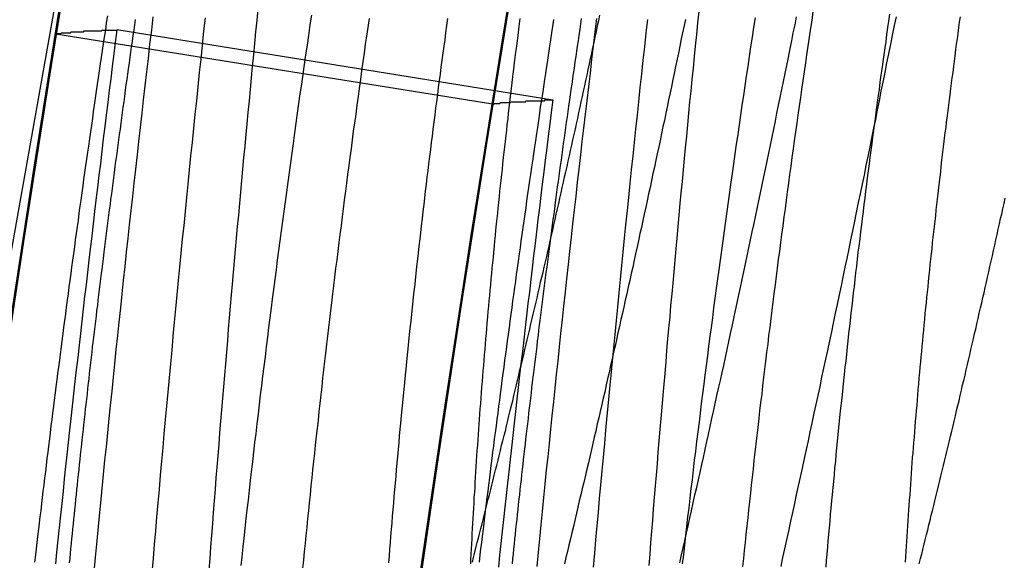
# Model space of a CAD drawing. Extents: x -58 to 285, y -226 to 1000.
# Drawn here: x 259 to 260, y 633 to 633 of the extents above; entities that cross this region are included whole.
import ezdxf

# ---------------------------------------------------------------- set-up
doc = ezdxf.new("R2010")
doc.units = 0
doc.header["$LTSCALE"] = 10
doc.linetypes.add('VERDECKT', pattern=[9.525, 6.35, -3.175])
doc.layers.get('0').update_dxf_attribs({"linetype": 'CONTINUOUS'})
doc.layers.add('STEMPEL', color=3, linetype='CONTINUOUS')

# ---------------------------------------------------------------- blocks, each defined once
blk = doc.blocks.new('A$CA20CD469')
at = {"color": 1, "linetype": 'VERDECKT', "extrusion": (-2e-16, 1, -2e-16)}
for p, q in [((42.9086, 633.1328), (42.4158, 633.2122)), ((42.8406, 633.1281), (42.347, 633.2074))]:
    blk.add_line(p, q, dxfattribs=at)
at = {"color": 1}
for points in [[(43.2967, 633.227, 0), (43.2946, 633.217, 0), (43.2925, 633.206, 0), (43.2904, 633.196, 0), (43.2882, 633.185, 0), (43.2861, 633.175, 0), (43.284, 633.164, 0), (43.2819, 633.153, 0), (43.2797, 633.143, 0), (43.2776, 633.132, 0), (43.2755, 633.122, 0), (43.2733, 633.111, 0), (43.2712, 633.101, 0), (43.269, 633.09, 0), (43.2669, 633.08, 0), (43.2648, 633.069, 0), (43.2626, 633.059, 0), (43.2605, 633.048, 0), (43.2583, 633.038, 0), (43.2561, 633.027, 0), (43.254, 633.017, 0), (43.2518, 633.006, 0), (43.2497, 632.996, 0), (43.2475, 632.985, 0), (43.2453, 632.975, 0), (43.2432, 632.965, 0), (43.241, 632.954, 0), (43.2388, 632.944, 0), (43.2366, 632.933, 0), (43.2345, 632.923, 0), (43.2323, 632.913, 0), (43.2301, 632.902, 0), (43.2279, 632.892, 0), (43.2258, 632.881, 0), (43.2236, 632.871, 0), (43.2214, 632.861, 0), (43.2192, 632.85, 0), (43.217, 632.84, 0), (43.2148, 632.83, 0), (43.2126, 632.82, 0), (43.2104, 632.809, 0), (43.2082, 632.799, 0), (43.206, 632.789, 0), (43.2038, 632.779, 0), (43.2016, 632.768, 0), (43.1994, 632.758, 0), (43.1972, 632.748, 0), (43.195, 632.738, 0), (43.1928, 632.728, 0), (43.1906, 632.717, 0), (43.1884, 632.707, 0), (43.1862, 632.697, 0), (43.184, 632.687, 0), (43.1818, 632.677, 0), (43.1796, 632.667, 0), (43.1774, 632.657, 0), (43.1751, 632.646, 0), (43.1729, 632.636, 0), (43.1707, 632.626, 0), (43.1685, 632.616, 0), (43.1663, 632.606, 0)], [(42.6358, 633.229, 0), (42.6342, 633.218, 0), (42.6326, 633.206, 0), (42.6309, 633.195, 0), (42.6293, 633.184, 0), (42.6277, 633.173, 0), (42.6261, 633.162, 0), (42.6245, 633.151, 0), (42.6229, 633.14, 0), (42.6214, 633.129, 0), (42.6198, 633.118, 0), (42.6182, 633.107, 0), (42.6167, 633.096, 0), (42.6151, 633.084, 0), (42.6136, 633.073, 0), (42.6121, 633.062, 0), (42.6106, 633.051, 0), (42.6091, 633.04, 0), (42.6076, 633.029, 0), (42.6061, 633.018, 0), (42.6046, 633.007, 0), (42.6031, 632.996, 0), (42.6016, 632.985, 0), (42.6002, 632.974, 0), (42.5987, 632.963, 0), (42.5973, 632.952, 0), (42.5959, 632.941, 0), (42.5945, 632.93, 0), (42.593, 632.919, 0), (42.5916, 632.908, 0), (42.5902, 632.898, 0), (42.5889, 632.887, 0), (42.5875, 632.876, 0), (42.5861, 632.865, 0), (42.5848, 632.854, 0), (42.5834, 632.843, 0), (42.5821, 632.832, 0), (42.5807, 632.821, 0), (42.5794, 632.81, 0), (42.5781, 632.8, 0), (42.5768, 632.789, 0), (42.5755, 632.778, 0), (42.5742, 632.767, 0), (42.5729, 632.756, 0), (42.5717, 632.746, 0), (42.5704, 632.735, 0), (42.5692, 632.724, 0), (42.5679, 632.713, 0), (42.5667, 632.703, 0), (42.5655, 632.692, 0), (42.5642, 632.681, 0), (42.563, 632.67, 0), (42.5618, 632.66, 0), (42.5607, 632.649, 0), (42.5595, 632.638, 0), (42.5583, 632.628, 0), (42.5572, 632.617, 0), (42.556, 632.607, 0)], [(43.1373, 633.226, 0), (43.1356, 633.215, 0), (43.1339, 633.204, 0), (43.1323, 633.193, 0), (43.1306, 633.182, 0), (43.129, 633.171, 0), (43.1273, 633.16, 0), (43.1257, 633.149, 0), (43.1241, 633.138, 0), (43.1225, 633.127, 0), (43.1209, 633.116, 0), (43.1193, 633.105, 0), (43.1177, 633.094, 0), (43.1161, 633.083, 0), (43.1145, 633.072, 0), (43.113, 633.061, 0), (43.1114, 633.05, 0), (43.1099, 633.04, 0), (43.1083, 633.029, 0), (43.1068, 633.018, 0), (43.1053, 633.007, 0), (43.1038, 632.996, 0), (43.1023, 632.985, 0), (43.1008, 632.974, 0), (43.0993, 632.963, 0), (43.0978, 632.952, 0), (43.0963, 632.941, 0), (43.0949, 632.931, 0), (43.0934, 632.92, 0), (43.092, 632.909, 0), (43.0905, 632.898, 0), (43.0891, 632.887, 0), (43.0877, 632.876, 0), (43.0863, 632.866, 0), (43.0849, 632.855, 0), (43.0835, 632.844, 0), (43.0821, 632.833, 0), (43.0807, 632.822, 0), (43.0793, 632.812, 0), (43.078, 632.801, 0), (43.0766, 632.79, 0), (43.0753, 632.779, 0), (43.074, 632.769, 0), (43.0726, 632.758, 0), (43.0713, 632.747, 0), (43.07, 632.736, 0), (43.0687, 632.726, 0), (43.0674, 632.715, 0), (43.0662, 632.704, 0), (43.0649, 632.694, 0), (43.0636, 632.683, 0), (43.0624, 632.672, 0), (43.0611, 632.662, 0), (43.0599, 632.651, 0), (43.0587, 632.641, 0), (43.0575, 632.63, 0), (43.0563, 632.619, 0), (43.0551, 632.609, 0)], [(43.0522, 632.61, 0), (43.0541, 632.619, 0), (43.056, 632.627, 0), (43.0579, 632.635, 0), (43.0599, 632.644, 0), (43.0618, 632.652, 0), (43.0637, 632.661, 0), (43.0656, 632.669, 0), (43.0675, 632.678, 0), (43.0694, 632.687, 0), (43.0714, 632.695, 0), (43.0733, 632.704, 0), (43.0752, 632.712, 0), (43.0771, 632.721, 0), (43.079, 632.729, 0), (43.0809, 632.738, 0), (43.0828, 632.747, 0), (43.0847, 632.755, 0), (43.0866, 632.764, 0), (43.0886, 632.773, 0), (43.0905, 632.781, 0), (43.0924, 632.79, 0), (43.0943, 632.799, 0), (43.0962, 632.807, 0), (43.0981, 632.816, 0), (43.1, 632.825, 0), (43.1019, 632.833, 0), (43.1038, 632.842, 0), (43.1057, 632.851, 0), (43.1076, 632.86, 0), (43.1095, 632.869, 0), (43.1114, 632.877, 0), (43.1133, 632.886, 0), (43.1152, 632.895, 0), (43.1171, 632.904, 0), (43.119, 632.913, 0), (43.1209, 632.921, 0), (43.1228, 632.93, 0), (43.1246, 632.939, 0), (43.1265, 632.948, 0), (43.1284, 632.957, 0), (43.1303, 632.966, 0), (43.1322, 632.975, 0), (43.1341, 632.984, 0), (43.136, 632.992, 0), (43.1378, 633.001, 0), (43.1397, 633.01, 0), (43.1416, 633.019, 0), (43.1435, 633.028, 0), (43.1453, 633.037, 0), (43.1472, 633.046, 0), (43.1491, 633.055, 0), (43.151, 633.064, 0), (43.1528, 633.073, 0), (43.1547, 633.082, 0), (43.1566, 633.091, 0), (43.1584, 633.1, 0), (43.1603, 633.109, 0), (43.1621, 633.118, 0), (43.164, 633.127, 0), (43.1659, 633.136, 0), (43.1677, 633.145, 0), (43.1696, 633.154, 0), (43.1714, 633.163, 0), (43.1733, 633.172, 0), (43.1751, 633.181, 0), (43.1769, 633.191, 0), (43.1788, 633.2, 0), (43.1806, 633.209, 0), (43.1825, 633.218, 0), (43.1843, 633.227, 0)], [(42.6263, 632.604, 0), (42.6272, 632.613, 0), (42.6281, 632.623, 0), (42.629, 632.632, 0), (42.63, 632.641, 0), (42.6309, 632.65, 0), (42.6318, 632.66, 0), (42.6328, 632.669, 0), (42.6337, 632.678, 0), (42.6347, 632.687, 0), (42.6356, 632.697, 0), (42.6366, 632.706, 0), (42.6376, 632.715, 0), (42.6386, 632.725, 0), (42.6396, 632.734, 0), (42.6406, 632.743, 0), (42.6416, 632.753, 0), (42.6426, 632.762, 0), (42.6437, 632.771, 0), (42.6447, 632.781, 0), (42.6457, 632.79, 0), (42.6468, 632.8, 0), (42.6479, 632.809, 0), (42.6489, 632.819, 0), (42.65, 632.828, 0), (42.6511, 632.838, 0), (42.6522, 632.847, 0), (42.6533, 632.857, 0), (42.6544, 632.866, 0), (42.6555, 632.876, 0), (42.6567, 632.885, 0), (42.6578, 632.895, 0), (42.659, 632.904, 0), (42.6601, 632.914, 0), (42.6613, 632.923, 0), (42.6625, 632.933, 0), (42.6636, 632.943, 0), (42.6648, 632.952, 0), (42.666, 632.962, 0), (42.6672, 632.972, 0), (42.6684, 632.981, 0), (42.6697, 632.991, 0), (42.6709, 633.001, 0), (42.6721, 633.01, 0), (42.6734, 633.02, 0), (42.6746, 633.03, 0), (42.6759, 633.039, 0), (42.6772, 633.049, 0), (42.6784, 633.059, 0), (42.6797, 633.068, 0), (42.681, 633.078, 0), (42.6823, 633.088, 0), (42.6836, 633.098, 0), (42.6849, 633.107, 0), (42.6863, 633.117, 0), (42.6876, 633.127, 0), (42.6889, 633.137, 0), (42.6903, 633.146, 0), (42.6916, 633.156, 0), (42.693, 633.166, 0), (42.6944, 633.176, 0), (42.6958, 633.186, 0), (42.6971, 633.196, 0), (42.6985, 633.205, 0), (42.6999, 633.215, 0), (42.7014, 633.225, 0)], [(43.1236, 632.606, 0), (43.1245, 632.615, 0), (43.1255, 632.624, 0), (43.1265, 632.633, 0), (43.1274, 632.642, 0), (43.1284, 632.652, 0), (43.1294, 632.661, 0), (43.1304, 632.67, 0), (43.1314, 632.679, 0), (43.1324, 632.689, 0), (43.1334, 632.698, 0), (43.1344, 632.707, 0), (43.1355, 632.716, 0), (43.1365, 632.726, 0), (43.1376, 632.735, 0), (43.1386, 632.744, 0), (43.1397, 632.754, 0), (43.1408, 632.763, 0), (43.1419, 632.773, 0), (43.1429, 632.782, 0), (43.144, 632.791, 0), (43.1452, 632.801, 0), (43.1463, 632.81, 0), (43.1474, 632.82, 0), (43.1485, 632.829, 0), (43.1497, 632.838, 0), (43.1508, 632.848, 0), (43.152, 632.857, 0), (43.1531, 632.867, 0), (43.1543, 632.876, 0), (43.1555, 632.886, 0), (43.1567, 632.895, 0), (43.1579, 632.905, 0), (43.1591, 632.914, 0), (43.1603, 632.924, 0), (43.1615, 632.934, 0), (43.1627, 632.943, 0), (43.164, 632.953, 0), (43.1652, 632.962, 0), (43.1665, 632.972, 0), (43.1677, 632.981, 0), (43.169, 632.991, 0), (43.1703, 633.001, 0), (43.1716, 633.01, 0), (43.1729, 633.02, 0), (43.1742, 633.029, 0), (43.1755, 633.039, 0), (43.1768, 633.049, 0), (43.1781, 633.058, 0), (43.1794, 633.068, 0), (43.1808, 633.078, 0), (43.1821, 633.087, 0), (43.1835, 633.097, 0), (43.1848, 633.107, 0), (43.1862, 633.116, 0), (43.1876, 633.126, 0), (43.189, 633.136, 0), (43.1904, 633.145, 0), (43.1918, 633.155, 0), (43.1932, 633.165, 0), (43.1946, 633.175, 0), (43.196, 633.184, 0), (43.1974, 633.194, 0), (43.1989, 633.204, 0), (43.2003, 633.214, 0), (43.2018, 633.223, 0), (43.2032, 633.233, 0)], [(43.0587, 633.224, 0), (43.0571, 633.217, 0), (43.0555, 633.209, 0), (43.0539, 633.202, 0), (43.0524, 633.194, 0), (43.0508, 633.186, 0), (43.0492, 633.179, 0), (43.0476, 633.171, 0), (43.046, 633.163, 0), (43.0444, 633.156, 0), (43.0428, 633.148, 0), (43.0412, 633.141, 0), (43.0396, 633.133, 0), (43.038, 633.125, 0), (43.0364, 633.118, 0), (43.0348, 633.11, 0), (43.0332, 633.103, 0), (43.0316, 633.095, 0), (43.03, 633.087, 0), (43.0284, 633.08, 0), (43.0267, 633.072, 0), (43.0251, 633.065, 0), (43.0235, 633.057, 0), (43.0219, 633.05, 0), (43.0203, 633.042, 0), (43.0186, 633.034, 0), (43.017, 633.027, 0), (43.0154, 633.019, 0), (43.0137, 633.012, 0), (43.0121, 633.004, 0), (43.0105, 632.997, 0), (43.0088, 632.989, 0), (43.0072, 632.982, 0), (43.0055, 632.974, 0), (43.0039, 632.967, 0), (43.0023, 632.959, 0), (43.0006, 632.952, 0), (42.999, 632.944, 0), (42.9973, 632.937, 0), (42.9957, 632.929, 0), (42.994, 632.922, 0), (42.9924, 632.914, 0), (42.9907, 632.907, 0), (42.989, 632.899, 0), (42.9874, 632.892, 0), (42.9857, 632.885, 0), (42.9841, 632.877, 0), (42.9824, 632.87, 0), (42.9807, 632.862, 0), (42.9791, 632.855, 0), (42.9774, 632.848, 0), (42.9757, 632.84, 0), (42.9741, 632.833, 0), (42.9724, 632.825, 0), (42.9707, 632.818, 0), (42.969, 632.811, 0), (42.9674, 632.803, 0), (42.9657, 632.796, 0), (42.964, 632.789, 0), (42.9623, 632.781, 0), (42.9607, 632.774, 0), (42.959, 632.767, 0), (42.9573, 632.759, 0), (42.9556, 632.752, 0), (42.9539, 632.745, 0), (42.9523, 632.738, 0), (42.9506, 632.73, 0), (42.9489, 632.723, 0), (42.9472, 632.716, 0), (42.9455, 632.709, 0), (42.9438, 632.701, 0), (42.9421, 632.694, 0), (42.9404, 632.687, 0), (42.9387, 632.68, 0), (42.9371, 632.673, 0), (42.9354, 632.666, 0), (42.9337, 632.658, 0), (42.932, 632.651, 0), (42.9303, 632.644, 0), (42.9286, 632.637, 0), (42.9269, 632.63, 0), (42.9252, 632.623, 0), (42.9235, 632.616, 0), (42.9218, 632.609, 0)], [(42.3234, 632.611, 0), (42.3243, 632.619, 0), (42.3251, 632.626, 0), (42.3259, 632.633, 0), (42.3268, 632.64, 0), (42.3276, 632.648, 0), (42.3285, 632.655, 0), (42.3293, 632.662, 0), (42.3302, 632.669, 0), (42.3311, 632.677, 0), (42.3319, 632.684, 0), (42.3328, 632.691, 0), (42.3337, 632.698, 0), (42.3346, 632.706, 0), (42.3355, 632.713, 0), (42.3364, 632.72, 0), (42.3373, 632.728, 0), (42.3382, 632.735, 0), (42.3391, 632.742, 0), (42.34, 632.75, 0), (42.3409, 632.757, 0), (42.3418, 632.765, 0), (42.3427, 632.772, 0), (42.3437, 632.779, 0), (42.3446, 632.787, 0), (42.3455, 632.794, 0), (42.3465, 632.802, 0), (42.3474, 632.809, 0), (42.3484, 632.817, 0), (42.3493, 632.824, 0), (42.3503, 632.831, 0), (42.3513, 632.839, 0), (42.3522, 632.846, 0), (42.3532, 632.854, 0), (42.3542, 632.861, 0), (42.3552, 632.869, 0), (42.3561, 632.876, 0), (42.3571, 632.884, 0), (42.3581, 632.891, 0), (42.3591, 632.899, 0), (42.3601, 632.907, 0), (42.3611, 632.914, 0), (42.3621, 632.922, 0), (42.3631, 632.929, 0), (42.3642, 632.937, 0), (42.3652, 632.944, 0), (42.3662, 632.952, 0), (42.3672, 632.959, 0), (42.3683, 632.967, 0), (42.3693, 632.975, 0), (42.3703, 632.982, 0), (42.3714, 632.99, 0), (42.3724, 632.997, 0), (42.3735, 633.005, 0), (42.3745, 633.013, 0), (42.3756, 633.02, 0), (42.3767, 633.028, 0), (42.3777, 633.036, 0), (42.3788, 633.043, 0), (42.3799, 633.051, 0), (42.381, 633.059, 0), (42.382, 633.066, 0), (42.3831, 633.074, 0), (42.3842, 633.081, 0), (42.3853, 633.089, 0), (42.3864, 633.097, 0), (42.3875, 633.104, 0), (42.3886, 633.112, 0), (42.3897, 633.12, 0), (42.3908, 633.127, 0), (42.3919, 633.135, 0), (42.393, 633.143, 0), (42.3942, 633.151, 0), (42.3953, 633.158, 0), (42.3964, 633.166, 0), (42.3975, 633.174, 0), (42.3987, 633.181, 0), (42.3998, 633.189, 0), (42.401, 633.197, 0), (42.4021, 633.204, 0), (42.4033, 633.212, 0), (42.4044, 633.22, 0), (42.4056, 633.228, 0)], [(42.7896, 633.225, 0), (42.7886, 633.217, 0), (42.7875, 633.209, 0), (42.7865, 633.201, 0), (42.7854, 633.194, 0), (42.7844, 633.186, 0), (42.7833, 633.178, 0), (42.7823, 633.17, 0), (42.7813, 633.162, 0), (42.7802, 633.155, 0), (42.7792, 633.147, 0), (42.7782, 633.139, 0), (42.7772, 633.131, 0), (42.7762, 633.124, 0), (42.7752, 633.116, 0), (42.7742, 633.108, 0), (42.7732, 633.1, 0), (42.7723, 633.092, 0), (42.7713, 633.085, 0), (42.7703, 633.077, 0), (42.7694, 633.069, 0), (42.7684, 633.061, 0), (42.7675, 633.053, 0), (42.7665, 633.046, 0), (42.7656, 633.038, 0), (42.7646, 633.03, 0), (42.7637, 633.022, 0), (42.7628, 633.015, 0), (42.7619, 633.007, 0), (42.761, 632.999, 0), (42.7601, 632.991, 0), (42.7592, 632.983, 0), (42.7583, 632.976, 0), (42.7574, 632.968, 0), (42.7565, 632.96, 0), (42.7557, 632.953, 0), (42.7548, 632.945, 0), (42.7539, 632.937, 0), (42.7531, 632.929, 0), (42.7523, 632.922, 0), (42.7514, 632.914, 0), (42.7506, 632.906, 0), (42.7497, 632.898, 0), (42.7489, 632.891, 0), (42.7481, 632.883, 0), (42.7473, 632.875, 0), (42.7465, 632.868, 0), (42.7457, 632.86, 0), (42.7449, 632.852, 0), (42.7441, 632.845, 0), (42.7434, 632.837, 0), (42.7426, 632.829, 0), (42.7418, 632.822, 0), (42.7411, 632.814, 0), (42.7403, 632.806, 0), (42.7396, 632.799, 0), (42.7388, 632.791, 0), (42.7381, 632.784, 0), (42.7374, 632.776, 0), (42.7367, 632.768, 0), (42.7359, 632.761, 0), (42.7352, 632.753, 0), (42.7345, 632.746, 0), (42.7338, 632.738, 0), (42.7332, 632.73, 0), (42.7325, 632.723, 0), (42.7318, 632.715, 0), (42.7311, 632.708, 0), (42.7305, 632.7, 0), (42.7298, 632.693, 0), (42.7292, 632.685, 0), (42.7285, 632.678, 0), (42.7279, 632.67, 0), (42.7273, 632.663, 0), (42.7267, 632.655, 0), (42.726, 632.648, 0), (42.7254, 632.64, 0), (42.7248, 632.633, 0), (42.7243, 632.625, 0), (42.7237, 632.618, 0), (42.7231, 632.61, 0)], [(42.8258, 632.611, 0), (42.8267, 632.619, 0), (42.8275, 632.626, 0), (42.8284, 632.633, 0), (42.8293, 632.64, 0), (42.8302, 632.648, 0), (42.8311, 632.655, 0), (42.8319, 632.662, 0), (42.8328, 632.669, 0), (42.8337, 632.677, 0), (42.8346, 632.684, 0), (42.8356, 632.691, 0), (42.8365, 632.698, 0), (42.8374, 632.706, 0), (42.8383, 632.713, 0), (42.8392, 632.72, 0), (42.8402, 632.728, 0), (42.8411, 632.735, 0), (42.842, 632.742, 0), (42.843, 632.75, 0), (42.8439, 632.757, 0), (42.8449, 632.765, 0), (42.8458, 632.772, 0), (42.8468, 632.779, 0), (42.8478, 632.787, 0), (42.8487, 632.794, 0), (42.8497, 632.801, 0), (42.8507, 632.809, 0), (42.8516, 632.816, 0), (42.8526, 632.824, 0), (42.8536, 632.831, 0), (42.8546, 632.839, 0), (42.8556, 632.846, 0), (42.8566, 632.854, 0), (42.8576, 632.861, 0), (42.8586, 632.868, 0), (42.8596, 632.876, 0), (42.8606, 632.883, 0), (42.8617, 632.891, 0), (42.8627, 632.898, 0), (42.8637, 632.906, 0), (42.8647, 632.913, 0), (42.8658, 632.921, 0), (42.8668, 632.928, 0), (42.8678, 632.936, 0), (42.8689, 632.943, 0), (42.8699, 632.951, 0), (42.871, 632.959, 0), (42.8721, 632.966, 0), (42.8731, 632.974, 0), (42.8742, 632.981, 0), (42.8752, 632.989, 0), (42.8763, 632.996, 0), (42.8774, 633.004, 0), (42.8785, 633.011, 0), (42.8795, 633.019, 0), (42.8806, 633.027, 0), (42.8817, 633.034, 0), (42.8828, 633.042, 0), (42.8839, 633.049, 0), (42.885, 633.057, 0), (42.8861, 633.064, 0), (42.8872, 633.072, 0), (42.8883, 633.08, 0), (42.8894, 633.087, 0), (42.8905, 633.095, 0), (42.8917, 633.102, 0), (42.8928, 633.11, 0), (42.8939, 633.118, 0), (42.895, 633.125, 0), (42.8962, 633.133, 0), (42.8973, 633.14, 0), (42.8984, 633.148, 0), (42.8996, 633.156, 0), (42.9007, 633.163, 0), (42.9019, 633.171, 0), (42.903, 633.178, 0), (42.9042, 633.186, 0), (42.9053, 633.194, 0), (42.9065, 633.201, 0), (42.9077, 633.209, 0), (42.9088, 633.216, 0), (42.91, 633.224, 0)], [(43.2894, 633.23, 0), (43.2883, 633.222, 0), (43.2872, 633.215, 0), (43.2861, 633.207, 0), (43.285, 633.199, 0), (43.2839, 633.192, 0), (43.2828, 633.184, 0), (43.2817, 633.176, 0), (43.2807, 633.168, 0), (43.2796, 633.161, 0), (43.2785, 633.153, 0), (43.2775, 633.145, 0), (43.2764, 633.138, 0), (43.2754, 633.13, 0), (43.2743, 633.122, 0), (43.2733, 633.115, 0), (43.2723, 633.107, 0), (43.2712, 633.099, 0), (43.2702, 633.091, 0), (43.2692, 633.084, 0), (43.2682, 633.076, 0), (43.2672, 633.068, 0), (43.2662, 633.061, 0), (43.2652, 633.053, 0), (43.2642, 633.045, 0), (43.2632, 633.038, 0), (43.2623, 633.03, 0), (43.2613, 633.022, 0), (43.2603, 633.015, 0), (43.2594, 633.007, 0), (43.2584, 632.999, 0), (43.2575, 632.992, 0), (43.2565, 632.984, 0), (43.2556, 632.976, 0), (43.2547, 632.968, 0), (43.2537, 632.961, 0), (43.2528, 632.953, 0), (43.2519, 632.945, 0), (43.251, 632.938, 0), (43.2501, 632.93, 0), (43.2492, 632.922, 0), (43.2483, 632.915, 0), (43.2474, 632.907, 0), (43.2466, 632.9, 0), (43.2457, 632.892, 0), (43.2448, 632.884, 0), (43.244, 632.877, 0), (43.2431, 632.869, 0), (43.2423, 632.861, 0), (43.2414, 632.854, 0), (43.2406, 632.846, 0), (43.2398, 632.838, 0), (43.2389, 632.831, 0), (43.2381, 632.823, 0), (43.2373, 632.816, 0), (43.2365, 632.808, 0), (43.2357, 632.8, 0), (43.2349, 632.793, 0), (43.2341, 632.785, 0), (43.2333, 632.778, 0), (43.2326, 632.77, 0), (43.2318, 632.763, 0), (43.231, 632.755, 0), (43.2303, 632.747, 0), (43.2295, 632.74, 0), (43.2288, 632.732, 0), (43.2281, 632.725, 0), (43.2273, 632.717, 0), (43.2266, 632.71, 0), (43.2259, 632.702, 0), (43.2252, 632.695, 0), (43.2245, 632.687, 0), (43.2238, 632.68, 0), (43.2231, 632.672, 0), (43.2224, 632.665, 0), (43.2217, 632.657, 0), (43.2211, 632.65, 0), (43.2204, 632.642, 0), (43.2197, 632.635, 0), (43.2191, 632.628, 0), (43.2185, 632.62, 0), (43.2178, 632.613, 0), (43.2172, 632.605, 0)], [(42.4367, 633.224, 0), (42.4358, 633.218, 0), (42.435, 633.212, 0), (42.4341, 633.206, 0), (42.4332, 633.199, 0), (42.4323, 633.193, 0), (42.4314, 633.187, 0), (42.4306, 633.181, 0), (42.4297, 633.175, 0), (42.4288, 633.168, 0), (42.428, 633.162, 0), (42.4271, 633.156, 0), (42.4262, 633.15, 0), (42.4254, 633.144, 0), (42.4245, 633.137, 0), (42.4237, 633.131, 0), (42.4228, 633.125, 0), (42.422, 633.119, 0), (42.4211, 633.113, 0), (42.4203, 633.107, 0), (42.4195, 633.1, 0), (42.4186, 633.094, 0), (42.4178, 633.088, 0), (42.417, 633.082, 0), (42.4162, 633.076, 0), (42.4154, 633.07, 0), (42.4145, 633.064, 0), (42.4137, 633.058, 0), (42.4129, 633.051, 0), (42.4121, 633.045, 0), (42.4113, 633.039, 0), (42.4105, 633.033, 0), (42.4097, 633.027, 0), (42.4089, 633.021, 0), (42.4082, 633.015, 0), (42.4074, 633.009, 0), (42.4066, 633.003, 0), (42.4058, 632.997, 0), (42.405, 632.991, 0), (42.4043, 632.985, 0), (42.4035, 632.979, 0), (42.4027, 632.973, 0), (42.402, 632.967, 0), (42.4012, 632.961, 0), (42.4005, 632.954, 0), (42.3997, 632.948, 0), (42.399, 632.942, 0), (42.3982, 632.937, 0), (42.3975, 632.931, 0), (42.3968, 632.925, 0), (42.396, 632.919, 0), (42.3953, 632.913, 0), (42.3946, 632.907, 0), (42.3939, 632.901, 0), (42.3931, 632.895, 0), (42.3924, 632.889, 0), (42.3917, 632.883, 0), (42.391, 632.877, 0), (42.3903, 632.871, 0), (42.3896, 632.865, 0), (42.3889, 632.859, 0), (42.3882, 632.854, 0), (42.3875, 632.848, 0), (42.3869, 632.842, 0), (42.3862, 632.836, 0), (42.3855, 632.83, 0), (42.3848, 632.824, 0), (42.3842, 632.818, 0), (42.3835, 632.813, 0), (42.3828, 632.807, 0), (42.3822, 632.801, 0), (42.3815, 632.795, 0), (42.3809, 632.789, 0), (42.3802, 632.784, 0), (42.3796, 632.778, 0), (42.3789, 632.772, 0), (42.3783, 632.766, 0), (42.3777, 632.761, 0), (42.3771, 632.755, 0), (42.3764, 632.749, 0), (42.3758, 632.744, 0), (42.3752, 632.738, 0), (42.3746, 632.732, 0), (42.374, 632.727, 0), (42.3734, 632.721, 0), (42.3728, 632.715, 0), (42.3722, 632.71, 0), (42.3716, 632.704, 0), (42.371, 632.698, 0), (42.3704, 632.693, 0), (42.3698, 632.687, 0), (42.3692, 632.682, 0), (42.3687, 632.676, 0), (42.3681, 632.67, 0), (42.3675, 632.665, 0), (42.367, 632.659, 0), (42.3664, 632.654, 0), (42.3659, 632.648, 0), (42.3653, 632.643, 0), (42.3648, 632.637, 0), (42.3642, 632.632, 0), (42.3637, 632.626, 0), (42.3632, 632.621, 0), (42.3626, 632.615, 0), (42.3621, 632.61, 0)], [(42.8178, 632.611, 0), (42.8191, 632.616, 0), (42.8205, 632.622, 0), (42.8219, 632.627, 0), (42.8233, 632.633, 0), (42.8247, 632.638, 0), (42.826, 632.643, 0), (42.8274, 632.649, 0), (42.8288, 632.654, 0), (42.8302, 632.66, 0), (42.8316, 632.665, 0), (42.833, 632.671, 0), (42.8343, 632.676, 0), (42.8357, 632.682, 0), (42.8371, 632.687, 0), (42.8385, 632.693, 0), (42.8399, 632.698, 0), (42.8412, 632.704, 0), (42.8426, 632.709, 0), (42.844, 632.715, 0), (42.8454, 632.72, 0), (42.8468, 632.726, 0), (42.8482, 632.731, 0), (42.8495, 632.737, 0), (42.8509, 632.743, 0), (42.8523, 632.748, 0), (42.8537, 632.754, 0), (42.8551, 632.759, 0), (42.8565, 632.765, 0), (42.8578, 632.771, 0), (42.8592, 632.776, 0), (42.8606, 632.782, 0), (42.862, 632.788, 0), (42.8634, 632.793, 0), (42.8647, 632.799, 0), (42.8661, 632.805, 0), (42.8675, 632.811, 0), (42.8689, 632.816, 0), (42.8702, 632.822, 0), (42.8716, 632.828, 0), (42.873, 632.833, 0), (42.8744, 632.839, 0), (42.8758, 632.845, 0), (42.8771, 632.851, 0), (42.8785, 632.857, 0), (42.8799, 632.862, 0), (42.8813, 632.868, 0), (42.8826, 632.874, 0), (42.884, 632.88, 0), (42.8854, 632.886, 0), (42.8867, 632.891, 0), (42.8881, 632.897, 0), (42.8895, 632.903, 0), (42.8909, 632.909, 0), (42.8922, 632.915, 0), (42.8936, 632.921, 0), (42.895, 632.927, 0), (42.8963, 632.933, 0), (42.8977, 632.938, 0), (42.8991, 632.944, 0), (42.9004, 632.95, 0), (42.9018, 632.956, 0), (42.9032, 632.962, 0), (42.9045, 632.968, 0), (42.9059, 632.974, 0), (42.9072, 632.98, 0), (42.9086, 632.986, 0), (42.91, 632.992, 0), (42.9113, 632.998, 0), (42.9127, 633.004, 0), (42.914, 633.01, 0), (42.9154, 633.016, 0), (42.9167, 633.022, 0), (42.9181, 633.028, 0), (42.9194, 633.034, 0), (42.9208, 633.04, 0), (42.9221, 633.046, 0), (42.9235, 633.052, 0), (42.9248, 633.058, 0), (42.9262, 633.064, 0), (42.9275, 633.07, 0), (42.9289, 633.076, 0), (42.9302, 633.082, 0), (42.9315, 633.088, 0), (42.9329, 633.094, 0), (42.9342, 633.1, 0), (42.9356, 633.106, 0), (42.9369, 633.112, 0), (42.9382, 633.119, 0), (42.9396, 633.125, 0), (42.9409, 633.131, 0), (42.9422, 633.137, 0), (42.9435, 633.143, 0), (42.9449, 633.149, 0), (42.9462, 633.155, 0), (42.9475, 633.161, 0), (42.9488, 633.167, 0), (42.9502, 633.174, 0), (42.9515, 633.18, 0), (42.9528, 633.186, 0), (42.9541, 633.192, 0), (42.9554, 633.198, 0), (42.9567, 633.204, 0), (42.9581, 633.21, 0), (42.9594, 633.217, 0), (42.9607, 633.223, 0), (42.962, 633.229, 0)], [(42.8159, 632.609, 0), (42.8162, 632.614, 0), (42.8165, 632.62, 0), (42.8168, 632.626, 0), (42.8171, 632.631, 0), (42.8174, 632.637, 0), (42.8177, 632.643, 0), (42.818, 632.649, 0), (42.8183, 632.655, 0), (42.8187, 632.66, 0), (42.819, 632.666, 0), (42.8193, 632.672, 0), (42.8197, 632.678, 0), (42.82, 632.684, 0), (42.8204, 632.69, 0), (42.8208, 632.695, 0), (42.8211, 632.701, 0), (42.8215, 632.707, 0), (42.8219, 632.713, 0), (42.8222, 632.719, 0), (42.8226, 632.725, 0), (42.823, 632.731, 0), (42.8234, 632.737, 0), (42.8238, 632.743, 0), (42.8242, 632.749, 0), (42.8247, 632.755, 0), (42.8251, 632.761, 0), (42.8255, 632.767, 0), (42.8259, 632.772, 0), (42.8264, 632.778, 0), (42.8268, 632.784, 0), (42.8273, 632.79, 0), (42.8277, 632.796, 0), (42.8282, 632.802, 0), (42.8286, 632.809, 0), (42.8291, 632.815, 0), (42.8296, 632.821, 0), (42.8301, 632.827, 0), (42.8306, 632.833, 0), (42.8311, 632.839, 0), (42.8316, 632.845, 0), (42.8321, 632.851, 0), (42.8326, 632.857, 0), (42.8331, 632.863, 0), (42.8336, 632.869, 0), (42.8341, 632.875, 0), (42.8347, 632.881, 0), (42.8352, 632.888, 0), (42.8357, 632.894, 0), (42.8363, 632.9, 0), (42.8368, 632.906, 0), (42.8374, 632.912, 0), (42.838, 632.918, 0), (42.8385, 632.924, 0), (42.8391, 632.931, 0), (42.8397, 632.937, 0), (42.8403, 632.943, 0), (42.8409, 632.949, 0), (42.8415, 632.955, 0), (42.8421, 632.961, 0), (42.8427, 632.968, 0), (42.8433, 632.974, 0), (42.8439, 632.98, 0), (42.8445, 632.986, 0), (42.8452, 632.993, 0), (42.8458, 632.999, 0), (42.8464, 633.005, 0), (42.8471, 633.011, 0), (42.8477, 633.017, 0), (42.8484, 633.024, 0), (42.849, 633.03, 0), (42.8497, 633.036, 0), (42.8504, 633.042, 0), (42.851, 633.049, 0), (42.8517, 633.055, 0), (42.8524, 633.061, 0), (42.8531, 633.068, 0), (42.8538, 633.074, 0), (42.8545, 633.08, 0), (42.8552, 633.086, 0), (42.8559, 633.093, 0), (42.8566, 633.099, 0), (42.8573, 633.105, 0), (42.8581, 633.112, 0), (42.8588, 633.118, 0), (42.8595, 633.124, 0), (42.8603, 633.13, 0), (42.861, 633.137, 0), (42.8617, 633.143, 0), (42.8625, 633.149, 0), (42.8633, 633.156, 0), (42.864, 633.162, 0), (42.8648, 633.168, 0), (42.8656, 633.175, 0), (42.8663, 633.181, 0), (42.8671, 633.187, 0), (42.8679, 633.194, 0), (42.8687, 633.2, 0), (42.8695, 633.206, 0), (42.8703, 633.213, 0), (42.8711, 633.219, 0), (42.8719, 633.225, 0)], [(42.9409, 633.225, 0), (42.94, 633.219, 0), (42.9391, 633.213, 0), (42.9382, 633.206, 0), (42.9373, 633.2, 0), (42.9364, 633.194, 0), (42.9354, 633.188, 0), (42.9346, 633.182, 0), (42.9337, 633.176, 0), (42.9328, 633.169, 0), (42.9319, 633.163, 0), (42.931, 633.157, 0), (42.9301, 633.151, 0), (42.9292, 633.145, 0), (42.9283, 633.139, 0), (42.9275, 633.133, 0), (42.9266, 633.126, 0), (42.9257, 633.12, 0), (42.9248, 633.114, 0), (42.924, 633.108, 0), (42.9231, 633.102, 0), (42.9223, 633.096, 0), (42.9214, 633.09, 0), (42.9206, 633.084, 0), (42.9197, 633.077, 0), (42.9189, 633.071, 0), (42.918, 633.065, 0), (42.9172, 633.059, 0), (42.9163, 633.053, 0), (42.9155, 633.047, 0), (42.9147, 633.041, 0), (42.9138, 633.035, 0), (42.913, 633.029, 0), (42.9122, 633.023, 0), (42.9114, 633.017, 0), (42.9106, 633.01, 0), (42.9097, 633.004, 0), (42.9089, 632.998, 0), (42.9081, 632.992, 0), (42.9073, 632.986, 0), (42.9065, 632.98, 0), (42.9057, 632.974, 0), (42.9049, 632.968, 0), (42.9041, 632.962, 0), (42.9034, 632.956, 0), (42.9026, 632.95, 0), (42.9018, 632.944, 0), (42.901, 632.938, 0), (42.9002, 632.932, 0), (42.8995, 632.926, 0), (42.8987, 632.92, 0), (42.8979, 632.914, 0), (42.8972, 632.908, 0), (42.8964, 632.902, 0), (42.8957, 632.896, 0), (42.8949, 632.89, 0), (42.8942, 632.884, 0), (42.8934, 632.879, 0), (42.8927, 632.873, 0), (42.892, 632.867, 0), (42.8912, 632.861, 0), (42.8905, 632.855, 0), (42.8898, 632.849, 0), (42.889, 632.843, 0), (42.8883, 632.837, 0), (42.8876, 632.831, 0), (42.8869, 632.825, 0), (42.8862, 632.82, 0), (42.8855, 632.814, 0), (42.8848, 632.808, 0), (42.8841, 632.802, 0), (42.8834, 632.796, 0), (42.8827, 632.79, 0), (42.882, 632.785, 0), (42.8814, 632.779, 0), (42.8807, 632.773, 0), (42.88, 632.767, 0), (42.8793, 632.762, 0), (42.8787, 632.756, 0), (42.878, 632.75, 0), (42.8773, 632.744, 0), (42.8767, 632.739, 0), (42.876, 632.733, 0), (42.8754, 632.727, 0), (42.8747, 632.721, 0), (42.8741, 632.716, 0), (42.8735, 632.71, 0), (42.8728, 632.704, 0), (42.8722, 632.699, 0), (42.8716, 632.693, 0), (42.8709, 632.687, 0), (42.8703, 632.682, 0), (42.8697, 632.676, 0), (42.8691, 632.67, 0), (42.8685, 632.665, 0), (42.8679, 632.659, 0), (42.8673, 632.654, 0), (42.8667, 632.648, 0), (42.8661, 632.642, 0), (42.8655, 632.637, 0), (42.8649, 632.631, 0), (42.8643, 632.626, 0), (42.8638, 632.62, 0), (42.8632, 632.615, 0), (42.8626, 632.609, 0)], [(43.323, 632.609, 0), (43.3243, 632.615, 0), (43.3257, 632.62, 0), (43.327, 632.625, 0), (43.3284, 632.631, 0), (43.3298, 632.636, 0), (43.3311, 632.642, 0), (43.3325, 632.647, 0), (43.3339, 632.653, 0), (43.3352, 632.658, 0), (43.3366, 632.664, 0), (43.338, 632.669, 0), (43.3393, 632.675, 0), (43.3407, 632.68, 0), (43.342, 632.686, 0), (43.3434, 632.692, 0), (43.3448, 632.697, 0), (43.3461, 632.703, 0), (43.3475, 632.708, 0), (43.3489, 632.714, 0), (43.3502, 632.72, 0), (43.3516, 632.725, 0), (43.3529, 632.731, 0), (43.3543, 632.736, 0), (43.3557, 632.742, 0), (43.357, 632.748, 0), (43.3584, 632.753, 0), (43.3597, 632.759, 0), (43.3611, 632.765, 0), (43.3625, 632.77, 0), (43.3638, 632.776, 0), (43.3652, 632.782, 0), (43.3665, 632.788, 0), (43.3679, 632.793, 0), (43.3692, 632.799, 0), (43.3706, 632.805, 0), (43.372, 632.811, 0), (43.3733, 632.816, 0), (43.3747, 632.822, 0), (43.376, 632.828, 0), (43.3774, 632.834, 0), (43.3787, 632.839, 0), (43.3801, 632.845, 0), (43.3814, 632.851, 0), (43.3828, 632.857, 0), (43.3841, 632.863, 0), (43.3855, 632.869, 0), (43.3868, 632.874, 0), (43.3882, 632.88, 0), (43.3895, 632.886, 0), (43.3908, 632.892, 0), (43.3922, 632.898, 0), (43.3935, 632.904, 0), (43.3949, 632.91, 0), (43.3962, 632.915, 0), (43.3975, 632.921, 0), (43.3989, 632.927, 0), (43.4002, 632.933, 0), (43.4016, 632.939, 0), (43.4029, 632.945, 0), (43.4042, 632.951, 0), (43.4056, 632.957, 0), (43.4069, 632.963, 0), (43.4082, 632.969, 0), (43.4096, 632.975, 0), (43.4109, 632.981, 0), (43.4122, 632.987, 0), (43.4135, 632.993, 0), (43.4149, 632.999, 0), (43.4162, 633.004, 0), (43.4175, 633.01, 0), (43.4188, 633.016, 0), (43.4202, 633.022, 0)], [(43.3075, 632.611, 0), (43.3078, 632.617, 0), (43.3082, 632.623, 0), (43.3085, 632.629, 0), (43.3089, 632.634, 0), (43.3093, 632.64, 0), (43.3097, 632.646, 0), (43.31, 632.652, 0), (43.3104, 632.658, 0), (43.3108, 632.664, 0), (43.3112, 632.67, 0), (43.3116, 632.675, 0), (43.312, 632.681, 0), (43.3125, 632.687, 0), (43.3129, 632.693, 0), (43.3133, 632.699, 0), (43.3137, 632.705, 0), (43.3142, 632.711, 0), (43.3146, 632.717, 0), (43.3151, 632.723, 0), (43.3155, 632.729, 0), (43.316, 632.734, 0), (43.3164, 632.74, 0), (43.3169, 632.746, 0), (43.3174, 632.752, 0), (43.3179, 632.758, 0), (43.3184, 632.764, 0), (43.3188, 632.77, 0), (43.3193, 632.776, 0), (43.3198, 632.782, 0), (43.3204, 632.788, 0), (43.3209, 632.794, 0), (43.3214, 632.8, 0), (43.3219, 632.806, 0), (43.3224, 632.812, 0), (43.323, 632.819, 0), (43.3235, 632.825, 0), (43.3241, 632.831, 0), (43.3246, 632.837, 0), (43.3252, 632.843, 0), (43.3257, 632.849, 0), (43.3263, 632.855, 0), (43.3269, 632.861, 0), (43.3275, 632.867, 0), (43.328, 632.873, 0), (43.3286, 632.879, 0), (43.3292, 632.885, 0), (43.3298, 632.892, 0), (43.3304, 632.898, 0), (43.331, 632.904, 0), (43.3316, 632.91, 0), (43.3323, 632.916, 0), (43.3329, 632.922, 0), (43.3335, 632.928, 0), (43.3342, 632.935, 0), (43.3348, 632.941, 0), (43.3354, 632.947, 0), (43.3361, 632.953, 0), (43.3367, 632.959, 0), (43.3374, 632.965, 0), (43.3381, 632.972, 0), (43.3387, 632.978, 0), (43.3394, 632.984, 0), (43.3401, 632.99, 0), (43.3408, 632.996, 0), (43.3415, 633.002, 0), (43.3422, 633.009, 0), (43.3429, 633.015, 0), (43.3436, 633.021, 0), (43.3443, 633.027, 0), (43.345, 633.034, 0), (43.3457, 633.04, 0), (43.3464, 633.046, 0), (43.3472, 633.052, 0), (43.3479, 633.058, 0), (43.3486, 633.065, 0), (43.3494, 633.071, 0), (43.3501, 633.077, 0), (43.3509, 633.083, 0), (43.3516, 633.09, 0), (43.3524, 633.096, 0), (43.3532, 633.102, 0), (43.3539, 633.108, 0), (43.3547, 633.115, 0), (43.3555, 633.121, 0), (43.3563, 633.127, 0), (43.3571, 633.133, 0), (43.3579, 633.139, 0), (43.3587, 633.146, 0), (43.3595, 633.152, 0), (43.3603, 633.158, 0), (43.3611, 633.164, 0), (43.3619, 633.171, 0), (43.3627, 633.177, 0), (43.3636, 633.183, 0), (43.3644, 633.19, 0), (43.3652, 633.196, 0), (43.3661, 633.202, 0), (43.3669, 633.208, 0), (43.3678, 633.215, 0), (43.3686, 633.221, 0), (43.3695, 633.227, 0)]]:
    blk.add_polyline3d(points, dxfattribs=at)
at = {"color": 1, "linetype": 'VERDECKT'}
for points in [[(42.5157, 633.226, 0), (42.514, 633.211, 0), (42.5124, 633.195, 0), (42.5107, 633.179, 0), (42.5091, 633.164, 0), (42.5074, 633.148, 0), (42.5058, 633.132, 0), (42.5042, 633.117, 0), (42.5025, 633.101, 0), (42.5009, 633.085, 0), (42.4993, 633.07, 0), (42.4978, 633.054, 0), (42.4962, 633.038, 0), (42.4946, 633.023, 0), (42.493, 633.007, 0), (42.4915, 632.991, 0), (42.4899, 632.976, 0), (42.4884, 632.96, 0), (42.4869, 632.944, 0), (42.4854, 632.929, 0), (42.4838, 632.913, 0), (42.4823, 632.897, 0), (42.4809, 632.882, 0), (42.4794, 632.866, 0), (42.4779, 632.85, 0), (42.4764, 632.835, 0), (42.475, 632.819, 0), (42.4735, 632.803, 0), (42.4721, 632.787, 0), (42.4707, 632.772, 0), (42.4692, 632.756, 0), (42.4678, 632.74, 0), (42.4664, 632.725, 0), (42.465, 632.709, 0), (42.4636, 632.693, 0), (42.4623, 632.678, 0), (42.4609, 632.662, 0), (42.4595, 632.646, 0), (42.4582, 632.631, 0), (42.4568, 632.615, 0), (42.4555, 632.599, 0)], [(43.0156, 633.224, 0), (43.0139, 633.209, 0), (43.0122, 633.193, 0), (43.0105, 633.178, 0), (43.0088, 633.162, 0), (43.0072, 633.147, 0), (43.0055, 633.131, 0), (43.0039, 633.116, 0), (43.0022, 633.1, 0), (43.0006, 633.085, 0), (42.999, 633.07, 0), (42.9974, 633.054, 0), (42.9958, 633.039, 0), (42.9942, 633.023, 0), (42.9926, 633.008, 0), (42.991, 632.992, 0), (42.9894, 632.977, 0), (42.9879, 632.961, 0), (42.9863, 632.946, 0), (42.9848, 632.93, 0), (42.9832, 632.915, 0), (42.9817, 632.899, 0), (42.9802, 632.884, 0), (42.9787, 632.868, 0), (42.9772, 632.853, 0), (42.9757, 632.838, 0), (42.9742, 632.822, 0), (42.9728, 632.807, 0), (42.9713, 632.791, 0), (42.9698, 632.776, 0), (42.9684, 632.76, 0), (42.967, 632.745, 0), (42.9655, 632.729, 0), (42.9641, 632.714, 0), (42.9627, 632.698, 0), (42.9613, 632.683, 0), (42.9599, 632.667, 0), (42.9585, 632.652, 0), (42.9571, 632.636, 0), (42.9558, 632.621, 0), (42.9544, 632.605, 0)], [(42.5203, 632.602, 0), (42.5213, 632.615, 0), (42.5223, 632.628, 0), (42.5233, 632.641, 0), (42.5243, 632.654, 0), (42.5253, 632.667, 0), (42.5263, 632.68, 0), (42.5273, 632.693, 0), (42.5283, 632.706, 0), (42.5294, 632.718, 0), (42.5304, 632.731, 0), (42.5315, 632.744, 0), (42.5325, 632.757, 0), (42.5336, 632.77, 0), (42.5346, 632.783, 0), (42.5357, 632.796, 0), (42.5368, 632.809, 0), (42.5379, 632.822, 0), (42.539, 632.835, 0), (42.5401, 632.848, 0), (42.5412, 632.861, 0), (42.5423, 632.874, 0), (42.5434, 632.887, 0), (42.5445, 632.9, 0), (42.5456, 632.913, 0), (42.5468, 632.925, 0), (42.5479, 632.938, 0), (42.549, 632.951, 0), (42.5502, 632.964, 0), (42.5513, 632.977, 0), (42.5525, 632.99, 0), (42.5537, 633.003, 0), (42.5548, 633.016, 0), (42.556, 633.029, 0), (42.5572, 633.042, 0), (42.5584, 633.055, 0), (42.5596, 633.068, 0), (42.5608, 633.081, 0), (42.562, 633.094, 0), (42.5632, 633.106, 0), (42.5644, 633.119, 0), (42.5657, 633.132, 0), (42.5669, 633.145, 0), (42.5681, 633.158, 0), (42.5694, 633.171, 0), (42.5706, 633.184, 0), (42.5719, 633.197, 0), (42.5731, 633.21, 0), (42.5744, 633.223, 0), (42.5757, 633.236, 0)], [(43.0176, 632.607, 0), (43.0186, 632.62, 0), (43.0196, 632.633, 0), (43.0206, 632.646, 0), (43.0217, 632.658, 0), (43.0227, 632.671, 0), (43.0237, 632.684, 0), (43.0248, 632.697, 0), (43.0258, 632.709, 0), (43.0269, 632.722, 0), (43.028, 632.735, 0), (43.029, 632.748, 0), (43.0301, 632.761, 0), (43.0312, 632.773, 0), (43.0323, 632.786, 0), (43.0334, 632.799, 0), (43.0345, 632.812, 0), (43.0356, 632.824, 0), (43.0367, 632.837, 0), (43.0378, 632.85, 0), (43.0389, 632.863, 0), (43.04, 632.875, 0), (43.0412, 632.888, 0), (43.0423, 632.901, 0), (43.0435, 632.914, 0), (43.0446, 632.926, 0), (43.0458, 632.939, 0), (43.0469, 632.952, 0), (43.0481, 632.965, 0), (43.0493, 632.977, 0), (43.0505, 632.99, 0), (43.0516, 633.003, 0), (43.0528, 633.016, 0), (43.054, 633.028, 0), (43.0552, 633.041, 0), (43.0564, 633.054, 0), (43.0577, 633.067, 0), (43.0589, 633.079, 0), (43.0601, 633.092, 0), (43.0613, 633.105, 0), (43.0626, 633.118, 0), (43.0638, 633.131, 0), (43.0651, 633.143, 0), (43.0663, 633.156, 0), (43.0676, 633.169, 0), (43.0689, 633.182, 0), (43.0702, 633.194, 0), (43.0714, 633.207, 0), (43.0727, 633.22, 0), (43.074, 633.233, 0)], [(42.3903, 632.6, 0), (42.3918, 632.616, 0), (42.3933, 632.631, 0), (42.3948, 632.647, 0), (42.3963, 632.663, 0), (42.3979, 632.678, 0), (42.3994, 632.694, 0), (42.401, 632.71, 0), (42.4025, 632.726, 0), (42.4041, 632.741, 0), (42.4057, 632.757, 0), (42.4073, 632.773, 0), (42.4089, 632.788, 0), (42.4105, 632.804, 0), (42.4121, 632.82, 0), (42.4137, 632.835, 0), (42.4153, 632.851, 0), (42.417, 632.867, 0), (42.4186, 632.882, 0), (42.4203, 632.898, 0), (42.4219, 632.914, 0), (42.4236, 632.929, 0), (42.4253, 632.945, 0), (42.427, 632.961, 0), (42.4287, 632.977, 0), (42.4304, 632.992, 0), (42.4321, 633.008, 0), (42.4339, 633.024, 0), (42.4356, 633.039, 0), (42.4373, 633.055, 0), (42.4391, 633.071, 0), (42.4409, 633.086, 0), (42.4426, 633.102, 0), (42.4444, 633.118, 0), (42.4462, 633.133, 0), (42.448, 633.149, 0), (42.4498, 633.165, 0), (42.4516, 633.18, 0), (42.4534, 633.196, 0), (42.4553, 633.212, 0), (42.4571, 633.227, 0)], [(42.8909, 632.606, 0), (42.8924, 632.622, 0), (42.8939, 632.637, 0), (42.8955, 632.653, 0), (42.897, 632.668, 0), (42.8986, 632.684, 0), (42.9001, 632.699, 0), (42.9017, 632.715, 0), (42.9033, 632.73, 0), (42.9049, 632.745, 0), (42.9065, 632.761, 0), (42.9081, 632.776, 0), (42.9097, 632.792, 0), (42.9113, 632.807, 0), (42.913, 632.823, 0), (42.9146, 632.838, 0), (42.9163, 632.854, 0), (42.9179, 632.869, 0), (42.9196, 632.885, 0), (42.9213, 632.9, 0), (42.923, 632.916, 0), (42.9247, 632.931, 0), (42.9264, 632.947, 0), (42.9281, 632.962, 0), (42.9298, 632.978, 0), (42.9315, 632.993, 0), (42.9333, 633.009, 0), (42.935, 633.024, 0), (42.9368, 633.04, 0), (42.9386, 633.055, 0), (42.9403, 633.071, 0), (42.9421, 633.086, 0), (42.9439, 633.101, 0), (42.9457, 633.117, 0), (42.9475, 633.132, 0), (42.9493, 633.148, 0), (42.9512, 633.163, 0), (42.953, 633.179, 0), (42.9548, 633.194, 0), (42.9567, 633.21, 0), (42.9585, 633.225, 0)], [(42.4158, 633.212, 0), (42.4141, 633.198, 0), (42.4124, 633.185, 0), (42.4107, 633.171, 0), (42.409, 633.157, 0), (42.4073, 633.144, 0), (42.4056, 633.13, 0), (42.4039, 633.116, 0), (42.4022, 633.103, 0), (42.4006, 633.089, 0), (42.3989, 633.075, 0), (42.3973, 633.061, 0), (42.3956, 633.048, 0), (42.394, 633.034, 0), (42.3923, 633.02, 0), (42.3907, 633.007, 0), (42.3891, 632.993, 0), (42.3875, 632.979, 0), (42.3859, 632.965, 0), (42.3842, 632.952, 0), (42.3827, 632.938, 0), (42.3811, 632.924, 0), (42.3795, 632.911, 0), (42.3779, 632.897, 0), (42.3763, 632.883, 0), (42.3748, 632.869, 0), (42.3732, 632.856, 0), (42.3717, 632.842, 0), (42.3701, 632.828, 0), (42.3686, 632.815, 0), (42.3671, 632.801, 0), (42.3655, 632.787, 0), (42.364, 632.773, 0), (42.3625, 632.76, 0), (42.361, 632.746, 0), (42.3595, 632.732, 0), (42.358, 632.719, 0), (42.3565, 632.705, 0), (42.3551, 632.691, 0), (42.3536, 632.677, 0), (42.3521, 632.664, 0), (42.3507, 632.65, 0), (42.3492, 632.636, 0), (42.3478, 632.622, 0), (42.3464, 632.609, 0)], [(42.347, 633.207, 0), (42.3471, 633.207, 0), (42.3472, 633.207, 0), (42.3473, 633.208, 0), (42.3474, 633.208, 0), (42.3476, 633.208, 0), (42.3477, 633.208, 0), (42.3479, 633.208, 0), (42.348, 633.208, 0), (42.3482, 633.208, 0), (42.3483, 633.208, 0), (42.3485, 633.208, 0), (42.3487, 633.208, 0), (42.3489, 633.208, 0), (42.3491, 633.208, 0), (42.3493, 633.208, 0), (42.3495, 633.208, 0), (42.3497, 633.208, 0), (42.3499, 633.208, 0), (42.3501, 633.208, 0), (42.3504, 633.208, 0), (42.3506, 633.208, 0), (42.3509, 633.208, 0), (42.3511, 633.208, 0), (42.3514, 633.208, 0), (42.3517, 633.208, 0), (42.3519, 633.208, 0), (42.3522, 633.208, 0), (42.3525, 633.208, 0), (42.3528, 633.208, 0), (42.3531, 633.209, 0), (42.3534, 633.209, 0), (42.3537, 633.209, 0), (42.3541, 633.209, 0), (42.3544, 633.209, 0), (42.3547, 633.209, 0), (42.3551, 633.209, 0), (42.3554, 633.209, 0), (42.3558, 633.209, 0), (42.3561, 633.209, 0), (42.3565, 633.209, 0), (42.3569, 633.209, 0), (42.3573, 633.209, 0), (42.3577, 633.209, 0), (42.3581, 633.209, 0), (42.3585, 633.209, 0), (42.3589, 633.209, 0), (42.3593, 633.209, 0), (42.3597, 633.209, 0), (42.3602, 633.209, 0), (42.3606, 633.209, 0), (42.361, 633.209, 0), (42.3615, 633.209, 0), (42.362, 633.209, 0), (42.3624, 633.209, 0), (42.3629, 633.209, 0), (42.3634, 633.209, 0), (42.3639, 633.21, 0), (42.3644, 633.21, 0), (42.3649, 633.21, 0), (42.3654, 633.21, 0), (42.3659, 633.21, 0), (42.3664, 633.21, 0), (42.3669, 633.21, 0), (42.3675, 633.21, 0), (42.368, 633.21, 0), (42.3686, 633.21, 0), (42.3691, 633.21, 0), (42.3697, 633.21, 0), (42.3702, 633.21, 0), (42.3708, 633.21, 0), (42.3714, 633.21, 0), (42.372, 633.21, 0), (42.3726, 633.21, 0), (42.3732, 633.21, 0), (42.3738, 633.21, 0), (42.3744, 633.21, 0), (42.375, 633.21, 0), (42.3757, 633.21, 0), (42.3763, 633.21, 0), (42.377, 633.21, 0), (42.3776, 633.21, 0), (42.3783, 633.21, 0), (42.3789, 633.211, 0), (42.3796, 633.211, 0), (42.3803, 633.211, 0), (42.381, 633.211, 0), (42.3816, 633.211, 0), (42.3823, 633.211, 0), (42.383, 633.211, 0), (42.3838, 633.211, 0), (42.3845, 633.211, 0), (42.3852, 633.211, 0), (42.3859, 633.211, 0), (42.3867, 633.211, 0), (42.3874, 633.211, 0), (42.3882, 633.211, 0), (42.3889, 633.211, 0), (42.3897, 633.211, 0), (42.3905, 633.211, 0), (42.3913, 633.211, 0), (42.392, 633.211, 0), (42.3928, 633.211, 0), (42.3936, 633.211, 0), (42.3944, 633.211, 0), (42.3953, 633.211, 0), (42.3961, 633.211, 0), (42.3969, 633.211, 0), (42.3977, 633.211, 0), (42.3986, 633.211, 0), (42.3994, 633.212, 0), (42.4003, 633.212, 0), (42.4011, 633.212, 0), (42.402, 633.212, 0), (42.4029, 633.212, 0), (42.4038, 633.212, 0), (42.4047, 633.212, 0), (42.4055, 633.212, 0), (42.4065, 633.212, 0), (42.4074, 633.212, 0), (42.4083, 633.212, 0), (42.4092, 633.212, 0), (42.4101, 633.212, 0), (42.4111, 633.212, 0), (42.412, 633.212, 0), (42.413, 633.212, 0), (42.4139, 633.212, 0), (42.4149, 633.212, 0), (42.4158, 633.212, 0)], [(42.9086, 633.133, 0), (42.9069, 633.119, 0), (42.9052, 633.106, 0), (42.9035, 633.092, 0), (42.9018, 633.079, 0), (42.9002, 633.065, 0), (42.8985, 633.052, 0), (42.8968, 633.038, 0), (42.8952, 633.025, 0), (42.8935, 633.011, 0), (42.8919, 632.998, 0), (42.8903, 632.984, 0), (42.8886, 632.971, 0), (42.887, 632.957, 0), (42.8854, 632.943, 0), (42.8838, 632.93, 0), (42.8822, 632.916, 0), (42.8806, 632.903, 0), (42.879, 632.889, 0), (42.8774, 632.876, 0), (42.8758, 632.862, 0), (42.8743, 632.849, 0), (42.8727, 632.835, 0), (42.8712, 632.822, 0), (42.8696, 632.808, 0), (42.8681, 632.795, 0), (42.8665, 632.781, 0), (42.865, 632.768, 0), (42.8635, 632.754, 0), (42.862, 632.74, 0), (42.8605, 632.727, 0), (42.859, 632.713, 0), (42.8575, 632.7, 0), (42.856, 632.686, 0), (42.8545, 632.673, 0), (42.853, 632.659, 0), (42.8515, 632.646, 0), (42.8501, 632.632, 0), (42.8486, 632.619, 0), (42.8472, 632.605, 0)], [(42.8406, 633.128, 0), (42.8407, 633.128, 0), (42.8409, 633.128, 0), (42.841, 633.128, 0), (42.8411, 633.128, 0), (42.8412, 633.128, 0), (42.8414, 633.128, 0), (42.8415, 633.128, 0), (42.8417, 633.128, 0), (42.8418, 633.128, 0), (42.842, 633.128, 0), (42.8422, 633.129, 0), (42.8423, 633.129, 0), (42.8425, 633.129, 0), (42.8427, 633.129, 0), (42.8429, 633.129, 0), (42.8431, 633.129, 0), (42.8433, 633.129, 0), (42.8435, 633.129, 0), (42.8438, 633.129, 0), (42.844, 633.129, 0), (42.8442, 633.129, 0), (42.8445, 633.129, 0), (42.8447, 633.129, 0), (42.845, 633.129, 0), (42.8453, 633.129, 0), (42.8455, 633.129, 0), (42.8458, 633.129, 0), (42.8461, 633.129, 0), (42.8464, 633.129, 0), (42.8467, 633.129, 0), (42.847, 633.129, 0), (42.8473, 633.129, 0), (42.8476, 633.129, 0), (42.848, 633.129, 0), (42.8483, 633.129, 0), (42.8486, 633.129, 0), (42.849, 633.129, 0), (42.8493, 633.13, 0), (42.8497, 633.13, 0), (42.8501, 633.13, 0), (42.8504, 633.13, 0), (42.8508, 633.13, 0), (42.8512, 633.13, 0), (42.8516, 633.13, 0), (42.852, 633.13, 0), (42.8524, 633.13, 0), (42.8528, 633.13, 0), (42.8532, 633.13, 0), (42.8537, 633.13, 0), (42.8541, 633.13, 0), (42.8545, 633.13, 0), (42.855, 633.13, 0), (42.8554, 633.13, 0), (42.8559, 633.13, 0), (42.8564, 633.13, 0), (42.8568, 633.13, 0), (42.8573, 633.13, 0), (42.8578, 633.13, 0), (42.8583, 633.13, 0), (42.8588, 633.13, 0), (42.8593, 633.13, 0), (42.8598, 633.13, 0), (42.8603, 633.13, 0), (42.8609, 633.13, 0), (42.8614, 633.131, 0), (42.8619, 633.131, 0), (42.8625, 633.131, 0), (42.863, 633.131, 0), (42.8636, 633.131, 0), (42.8642, 633.131, 0), (42.8647, 633.131, 0), (42.8653, 633.131, 0), (42.8659, 633.131, 0), (42.8665, 633.131, 0), (42.8671, 633.131, 0), (42.8677, 633.131, 0), (42.8683, 633.131, 0), (42.869, 633.131, 0), (42.8696, 633.131, 0), (42.8702, 633.131, 0), (42.8709, 633.131, 0), (42.8715, 633.131, 0), (42.8722, 633.131, 0), (42.8728, 633.131, 0), (42.8735, 633.131, 0), (42.8742, 633.131, 0), (42.8749, 633.131, 0), (42.8755, 633.131, 0), (42.8762, 633.131, 0), (42.8769, 633.131, 0), (42.8777, 633.131, 0), (42.8784, 633.132, 0), (42.8791, 633.132, 0), (42.8798, 633.132, 0), (42.8806, 633.132, 0), (42.8813, 633.132, 0), (42.882, 633.132, 0), (42.8828, 633.132, 0), (42.8836, 633.132, 0), (42.8843, 633.132, 0), (42.8851, 633.132, 0), (42.8859, 633.132, 0), (42.8867, 633.132, 0), (42.8875, 633.132, 0), (42.8883, 633.132, 0), (42.8891, 633.132, 0), (42.8899, 633.132, 0), (42.8907, 633.132, 0), (42.8916, 633.132, 0), (42.8924, 633.132, 0), (42.8932, 633.132, 0), (42.8941, 633.132, 0), (42.8949, 633.132, 0), (42.8958, 633.132, 0), (42.8967, 633.132, 0), (42.8976, 633.132, 0), (42.8984, 633.132, 0), (42.8993, 633.132, 0), (42.9002, 633.133, 0), (42.9011, 633.133, 0), (42.902, 633.133, 0), (42.903, 633.133, 0), (42.9039, 633.133, 0), (42.9048, 633.133, 0), (42.9058, 633.133, 0), (42.9067, 633.133, 0), (42.9076, 633.133, 0), (42.9086, 633.133, 0)]]:
    blk.add_polyline3d(points, dxfattribs=at)
at = {"color": 1, "linetype": 'VERDECKT', "extrusion": (0, -2e-16, -1)}
for centre, radius, start, end in [((-117.18, 620), 78, 351.8928, 29.141737), ((-117.18, 620), 76, 351.677959, 29.724329), ((-79.8655, 627.1818), 38, 4.59276, 9.88739), ((-79.8655, 627.1818), 37.5, 4.59276, 9.88739), ((-79.8655, 627.1818), 37.9993, 5.4348, 9.12396), ((-79.8655, 627.1818), 37.4993, 5.4348, 9.12396)]:
    blk.add_arc(centre, radius, start, end, dxfattribs=at)
at = {"color": 1, "linetype": 'VERDECKT'}
for radius in [37.999, 37.499]:
    blk.add_arc((79.8655, 627.1818), radius, 170.11334, 174.56515, dxfattribs=at)

msp = doc.modelspace()

# ---------------------------------------------------------------- block references
at = {"layer": 'STEMPEL'}
msp.add_blockref('A$CA20CD469', (217, 0), dxfattribs=at)

doc.saveas('drawing.dxf')
